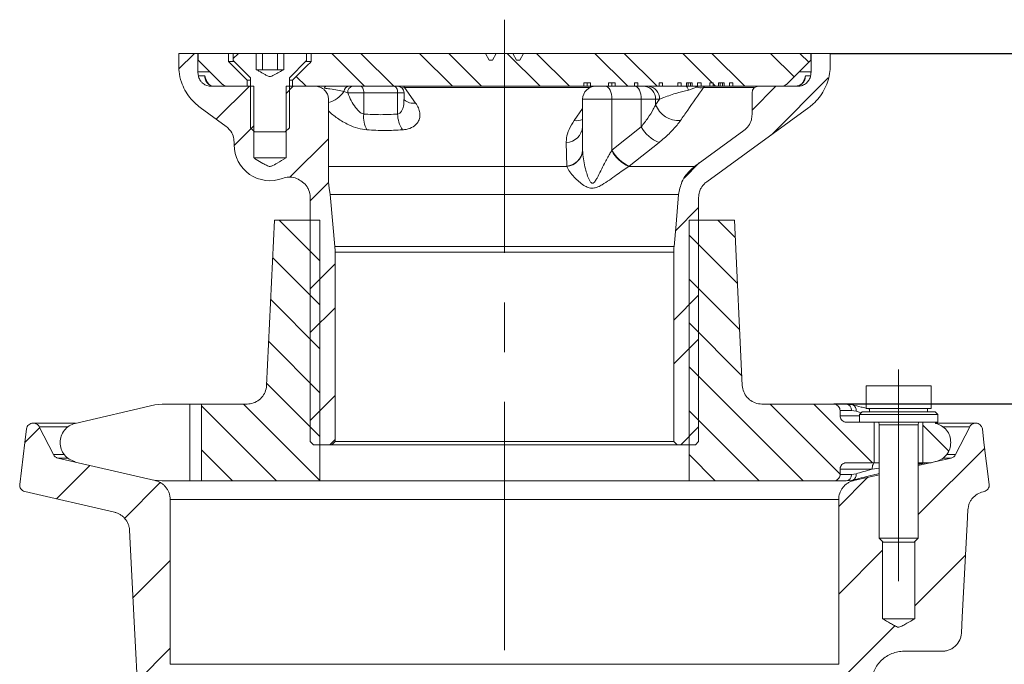
# Model space of a CAD drawing. Units: millimetres. Extents: x 182 to 1331, y 146 to 686.
# Drawn here: x 637 to 788, y 504 to 602 of the extents above; entities that cross this region are included whole.
import ezdxf

# ---------------------------------------------------------------- set-up
doc = ezdxf.new("R2010")
doc.units = ezdxf.units.MM
doc.header["$LTSCALE"] = 3
doc.header["$PDSIZE"] = -1
doc.linetypes.add('CENTERX2', pattern=[20.32, 12.7, -2.54, 2.54, -2.54])
doc.styles.add('SLDTEXTSTYLE1', font='TXT', dxfattribs={"width": 0.75})
doc.dimstyles.new('SLDDIMSTYLE0', dxfattribs={"dimtxt": 10.5, "dimasz": 9.906, "dimexe": 0, "dimexo": 0.0625, "dimgap": 2.625, "dimtad": 1, "dimrnd": 1e-09, "dimzin": 12, "dimdsep": 46, "dimtxsty": 'SLDTEXTSTYLE1', "dimsah": 1, "dimcen": 0.09, "dimadec": 0, "dimazin": 3, "dimtfac": 1, "dimtofl": 0, "dimtmove": 0, "dimatfit": 3, "dimfxl": 1, "dimfrac": 2, "dimtolj": 1, "dimtzin": 12, "dimarcsym": 0})
doc.dimstyles.new('SLDDIMSTYLE1', dxfattribs={"dimtxt": 10.5, "dimasz": 9.906, "dimexe": 0, "dimexo": 0.0625, "dimgap": 2.625, "dimtad": 1, "dimrnd": 1e-09, "dimzin": 12, "dimdsep": 46, "dimtxsty": 'SLDTEXTSTYLE1', "dimsah": 1, "dimcen": 0.09, "dimadec": 0, "dimazin": 3, "dimtfac": 1, "dimtmove": 0, "dimatfit": 0, "dimfxl": 1, "dimfrac": 2, "dimtolj": 1, "dimtzin": 12, "dimarcsym": 0})

# ---------------------------------------------------------------- blocks, each defined once
blk = doc.blocks.new('SW_HATCH_2')
at = {"color": 0, "linetype": 'Continuous', "lineweight": 0}
for p, q in [((23.63, 57.31), (25.98, 59.65)), ((31.96, 58.9), (32.71, 59.65)), ((52.13, 54.65), (47.13, 59.65)), ((56.62, 54.65), (51.62, 59.65)), ((65.6, 54.65), (60.6, 59.65)), ((70.09, 54.65), (65.09, 59.65)), ((79.07, 54.65), (74.07, 59.65)), ((83.56, 54.65), (78.56, 59.65)), ((92.54, 54.65), (87.54, 59.65)), ((97.03, 54.65), (92.03, 59.65)), ((105.51, 55.15), (101.01, 59.65)), ((110.5, 54.65), (105.5, 59.65)), ((118.04, 56.1), (114.48, 59.65)), ((120.29, 58.34), (118.97, 59.65)), ((43.15, 54.65), (41.64, 56.16)), ((114.56, 47.21), (123.27, 55.92)), ((29.37, 49.58), (34.45, 54.65)), ((40.08, 53.55), (41.18, 54.65)), ((106.01, 54.65), (105.62, 55.04)), ((111.6, 50.98), (115.27, 54.65)), ((32.11, 45.58), (35.12, 48.59)), ((40.68, 40.68), (46.58, 46.58)), ((101.19, 40.57), (103.49, 42.88)), ((43.79, 37.06), (46.59, 39.86)), ((99.85, 32.49), (103.4, 36.05)), ((45.27, 27.84), (39.02, 34.09)), ((109.02, 31.44), (106.37, 34.09)), ((109.36, 24.37), (101.93, 31.8)), ((45.27, 21.1), (38.03, 28.35)), ((43.79, 23.59), (47.6, 27.4)), ((109.7, 17.29), (101.93, 25.07)), ((45.27, 14.37), (37.72, 21.92)), ((99.6, 18.77), (103.4, 22.58)), ((43.79, 16.85), (47.6, 20.66)), ((110.04, 10.22), (101.93, 18.33)), ((45.27, 7.63), (37.41, 15.49)), ((99.6, 12.04), (103.4, 15.85)), ((119.43, -5.91), (101.93, 11.6)), ((45.27, 0.9), (37.11, 9.06)), ((43.79, 3.38), (47.6, 7.19)), ((38.61, -5.91), (27.1, 5.6)), ((45.27, -5.84), (33.54, 5.89)), ((112.7, -5.91), (101.93, 4.86)), ((125.11, -4.85), (114.37, 5.89)), ((130.1, -3.11), (121.1, 5.89)), ((0, 0), (2.26, 2.26)), ((100.68, -0.35), (103.4, 2.38)), ((141.8, -1.33), (137.83, 2.63)), ((46.8, -0.35), (47.6, 0.46)), ((31.87, -5.91), (27.1, -1.13)), ((137.1, -11.07), (147.31, -0.87)), ((105.96, -5.91), (101.93, -1.87)), ((4.82, -8.65), (9.94, -3.53)), ((124.9, -9.81), (129.35, -5.35)), ((15.28, -11.66), (20.78, -6.16)), ((124.9, -23.28), (131.62, -16.55)), ((16.59, -23.82), (22.3, -18.11)), ((136.58, -25.07), (144.37, -17.28)), ((118.6, -43.05), (133.51, -28.14)), ((17.26, -36.62), (22.3, -31.58)), ((24.31, -43.05), (30.31, -37.05)), ((33.84, -46.99), (43.78, -37.05)), ((102.1, -46.08), (111.13, -37.05)), ((34.61, -59.68), (45.1, -49.19)), ((102.1, -59.55), (113.17, -48.47)), ((35.28, -72.48), (45.1, -62.66)), ((102.1, -73.02), (112.43, -62.69)), ((45.69, -80.35), (42.3, -76.95)), ((105.91, -79.95), (102.7, -76.74)), ((103.07, -85.52), (111.68, -76.9)), ((35.96, -85.27), (41.1, -80.13))]:
    blk.add_line(p, q, dxfattribs=at)
blk = doc.blocks.new('_D_7')
at = {"color": 0, "linetype": 'Continuous', "lineweight": -2}
for p, q in [((761.16, 597.21), (866.27, 597.21)), ((866.27, 587.3), (866.27, 459.41)), ((745.81, 449.51), (866.27, 449.51))]:
    blk.add_line(p, q, dxfattribs=at)
at = {"color": 0}
for points in [[(867.92, 587.3), (864.62, 587.3), (866.27, 597.21)], [(864.62, 459.41), (867.92, 459.41), (866.27, 449.51)]]:
    blk.add_solid(points, dxfattribs=at)
at = {"layer": 'Defpoints', "color": 0}
for p in [(761.1, 597.21), (745.75, 449.51), (866.27, 449.51)]:
    blk.add_point(p, dxfattribs=at)
at = {"color": 0, "lineweight": 0, "insert": (853.15, 525.64), "char_height": 10.5, "attachment_point": 2, "rotation": 90, "style": 'SLDTEXTSTYLE1'}
blk.add_mtext('\\A1;147.7', dxfattribs=at)
blk = doc.blocks.new('_D_8')
at = {"color": 0, "linetype": 'Continuous', "lineweight": -2}
for p, q in [((761.16, 597.21), (817.07, 597.21)), ((817.07, 587.3), (817.07, 553.35)), ((761.67, 543.45), (817.07, 543.45))]:
    blk.add_line(p, q, dxfattribs=at)
at = {"color": 0}
for points in [[(818.72, 587.3), (815.42, 587.3), (817.07, 597.21)], [(815.42, 553.35), (818.72, 553.35), (817.07, 543.45)]]:
    blk.add_solid(points, dxfattribs=at)
at = {"layer": 'Defpoints', "color": 0}
for p in [(761.1, 597.21), (761.6, 543.45), (817.07, 543.45)]:
    blk.add_point(p, dxfattribs=at)
at = {"color": 0, "lineweight": 0, "insert": (803.94, 566.27), "char_height": 10.5, "attachment_point": 2, "rotation": 90, "style": 'SLDTEXTSTYLE1'}
blk.add_mtext('\\A1;53.76', dxfattribs=at)

msp = doc.modelspace()

# ---------------------------------------------------------------- linework, layer by layer
at = {"color": 7, "linetype": 'CENTERX2', "lineweight": 0}
for p, q in [((711.099, 444.73), (711.099, 602.419)), ((771.599, 548.745), (771.599, 516.245))]:
    msp.add_line(p, q, dxfattribs=at)
at = {"color": 7, "linetype": 'Continuous', "lineweight": 15}
for p, q in [((661.1, 597.207), (664.05, 597.207)), ((661.1, 595.404), (661.1, 597.207)), ((664.05, 597.207), (664.05, 594.421)), ((664.05, 597.207), (664.1, 597.207)), ((664.1, 596.207), (664.1, 597.207)), ((668.758, 597.207), (664.1, 597.207)), ((668.758, 597.207), (668.758, 596.007)), ((669.459, 597.207), (668.758, 597.207)), ((669.459, 596.157), (669.459, 597.207)), ((669.459, 597.207), (672.983, 597.207)), ((672.983, 594.707), (672.983, 597.207)), ((672.983, 597.207), (673.944, 597.207)), ((673.944, 594.707), (673.944, 597.207)), ((673.944, 597.207), (676.254, 597.207)), ((676.254, 594.707), (676.254, 597.207)), ((676.254, 597.207), (677.214, 597.207)), ((677.214, 597.207), (677.214, 594.707)), ((677.214, 597.207), (680.739, 597.207)), ((680.739, 597.207), (680.739, 596.157)), ((681.44, 597.207), (680.739, 597.207)), ((681.44, 596.007), (681.44, 597.207)), ((708.181, 597.207), (681.44, 597.207)), ((708.763, 596.207), (708.181, 597.207)), ((709.817, 597.207), (708.181, 597.207)), ((709.832, 597.207), (709.241, 596.207)), ((712.365, 597.207), (709.832, 597.207)), ((712.956, 596.207), (712.365, 597.207)), ((714.017, 597.207), (712.391, 597.207)), ((714.017, 597.207), (713.434, 596.207)), ((758.098, 597.207), (714.017, 597.207)), ((758.098, 597.207), (758.098, 596.207)), ((758.098, 597.207), (758.148, 597.207)), ((758.148, 594.421), (758.148, 597.207)), ((758.148, 597.207), (761.098, 597.207)), ((761.098, 597.207), (761.098, 595.404)), ((664.1, 596.207), (667.807, 592.5)), ((669.539, 596.007), (668.758, 596.007)), ((668.758, 596.007), (671.615, 593.157)), ((672.118, 593.507), (669.459, 596.157)), ((680.739, 596.157), (678.08, 593.507)), ((681.44, 596.007), (680.658, 596.007)), ((709.241, 596.207), (708.763, 596.207)), ((713.434, 596.207), (712.956, 596.207)), ((754.391, 592.5), (758.098, 596.207)), ((672.983, 594.707), (673.127, 594.707)), ((673.367, 594.707), (673.127, 594.707)), ((675.099, 594.707), (673.367, 594.707)), ((676.831, 594.707), (675.099, 594.707)), ((677.071, 594.707), (676.831, 594.707)), ((677.071, 594.707), (677.214, 594.707)), ((664.119, 593.78), (665.109, 593.78)), ((672.118, 593.157), (671.615, 593.157)), ((671.615, 593.157), (671.615, 592.207)), ((672.118, 585.821), (672.118, 593.507)), ((678.08, 593.507), (678.08, 585.821)), ((678.583, 593.157), (678.08, 593.157)), ((678.583, 592.207), (678.583, 593.157)), ((724.315, 592.707), (723.258, 592.707)), ((723.258, 592.207), (723.258, 592.707)), ((723.788, 592.707), (723.788, 592.207)), ((724.315, 592.707), (724.315, 592.207)), ((728.1, 592.707), (727.043, 592.707)), ((727.043, 592.207), (727.043, 592.707)), ((727.573, 592.707), (727.573, 592.207)), ((728.1, 592.707), (728.1, 592.207)), ((731.065, 592.707), (731.591, 592.707)), ((731.065, 592.207), (731.065, 592.707)), ((731.065, 592.707), (731.065, 592.207)), ((731.591, 592.707), (731.591, 592.207)), ((734.85, 592.707), (735.376, 592.707)), ((734.85, 592.207), (734.85, 592.707)), ((734.85, 592.707), (734.85, 592.207)), ((735.376, 592.707), (735.376, 592.207)), ((737.699, 592.707), (738.225, 592.707)), ((737.699, 592.207), (737.699, 592.707)), ((737.7, 592.707), (737.7, 592.207)), ((738.225, 592.707), (738.225, 592.207)), ((739.05, 592.707), (739.908, 592.707)), ((739.05, 592.207), (739.05, 592.707)), ((739.309, 592.707), (739.309, 592.207)), ((739.647, 592.707), (739.647, 592.207)), ((739.908, 592.707), (739.908, 592.207)), ((740.739, 592.707), (741.265, 592.707)), ((740.739, 592.207), (740.739, 592.707)), ((740.74, 592.707), (740.74, 592.207)), ((741.265, 592.707), (741.265, 592.207)), ((742.598, 592.707), (743.124, 592.707)), ((742.598, 592.207), (742.598, 592.707)), ((742.598, 592.707), (742.598, 592.207)), ((743.124, 592.707), (743.124, 592.207)), ((743.949, 592.707), (744.806, 592.707)), ((743.949, 592.207), (743.949, 592.707)), ((744.208, 592.707), (744.208, 592.207)), ((744.546, 592.707), (744.546, 592.207)), ((744.806, 592.707), (744.806, 592.207)), ((745.638, 592.707), (746.164, 592.707)), ((745.638, 592.207), (745.638, 592.707)), ((745.638, 592.707), (745.638, 592.207)), ((746.164, 592.707), (746.164, 592.207)), ((757.299, 593.78), (758.079, 593.78)), ((672.622, 592.207), (666.073, 592.207)), ((668.514, 592.207), (671.615, 592.207)), ((672.622, 592.207), (672.622, 581.207)), ((677.576, 581.207), (677.576, 592.207)), ((682.041, 592.207), (677.576, 592.207)), ((678.583, 592.207), (723.258, 592.207)), ((687.048, 591.207), (686.453, 591.419)), ((689.501, 591.207), (687.048, 591.207)), ((689.501, 591.207), (689.501, 587.939)), ((694.697, 591.207), (689.501, 591.207)), ((694.697, 587.939), (694.697, 591.207)), ((695.697, 590.206), (695.697, 591.207)), ((695.779, 591.994), (697.462, 589.627)), ((723.788, 592.207), (723.258, 592.207)), ((724.315, 592.207), (723.788, 592.207)), ((724.315, 592.207), (727.043, 592.207)), ((727.573, 592.207), (727.043, 592.207)), ((728.1, 592.207), (727.573, 592.207)), ((728.1, 592.207), (731.065, 592.207)), ((731.065, 592.207), (731.065, 592.207)), ((731.591, 592.207), (731.065, 592.207)), ((731.591, 592.207), (734.85, 592.207)), ((734.85, 592.207), (734.85, 592.207)), ((735.376, 592.207), (734.85, 592.207)), ((735.376, 592.207), (737.699, 592.207)), ((737.7, 592.207), (737.699, 592.207)), ((738.225, 592.207), (737.7, 592.207)), ((738.225, 592.207), (739.05, 592.207)), ((739.309, 592.207), (739.05, 592.207)), ((739.647, 592.207), (739.309, 592.207)), ((740.576, 592.07), (739.334, 591.601)), ((739.908, 592.207), (739.647, 592.207)), ((739.908, 592.207), (740.739, 592.207)), ((740.74, 592.207), (740.739, 592.207)), ((741.265, 592.207), (740.74, 592.207)), ((741.265, 592.207), (742.598, 592.207)), ((742.598, 592.207), (742.598, 592.207)), ((743.124, 592.207), (742.598, 592.207)), ((743.124, 592.207), (743.949, 592.207)), ((744.208, 592.207), (743.949, 592.207)), ((744.546, 592.207), (744.208, 592.207)), ((744.806, 592.207), (744.546, 592.207)), ((744.806, 592.207), (745.638, 592.207)), ((745.638, 592.207), (745.638, 592.207)), ((746.164, 592.207), (745.638, 592.207)), ((746.164, 592.207), (753.683, 592.207)), ((749.099, 591.207), (749.099, 587.847)), ((756.125, 592.207), (750.099, 592.207)), ((756.286, 592.311), (755.742, 592.207)), ((684.08, 577.498), (684.08, 590.207)), ((723.099, 582.393), (723.099, 590.207)), ((727.599, 590.207), (723.099, 590.207)), ((727.599, 582.393), (727.599, 590.207)), ((732.099, 590.207), (727.599, 590.207)), ((732.099, 585.993), (732.099, 590.207)), ((734.295, 590.207), (732.099, 590.207)), ((734.295, 589.377), (734.295, 590.207)), ((734.295, 589.377), (734.883, 590.207)), ((734.883, 590.207), (734.295, 590.207)), ((668.369, 586.046), (664.398, 588.931)), ((757.8, 588.931), (742.141, 577.555)), ((672.118, 585.821), (672.736, 585.207)), ((677.462, 585.207), (672.736, 585.207)), ((677.462, 585.207), (678.08, 585.821)), ((727.599, 582.393), (732.099, 585.993)), ((740.28, 579.911), (747.862, 585.42)), ((669.609, 583.207), (669.609, 583.614)), ((720.676, 579.966), (720.588, 583.566)), ((734.822, 583.566), (730.253, 579.966)), ((723.099, 582.393), (723.099, 582.338)), ((727.564, 582.338), (727.599, 582.393)), ((677.576, 581.207), (672.622, 581.207)), ((720.678, 579.911), (720.676, 579.966)), ((730.253, 579.966), (730.182, 579.911)), ((730.182, 579.911), (740.28, 579.911)), ((680.057, 577.555), (679.869, 577.692)), ((684.08, 577.498), (684.192, 576.592)), ((684.369, 575.58), (684.192, 576.592)), ((681.294, 537.707), (681.294, 575.128)), ((737.829, 575.58), (684.369, 575.58)), ((740.904, 575.128), (740.904, 537.707)), ((674.592, 546.302), (675.801, 571.645)), ((675.801, 571.645), (682.773, 571.645)), ((682.773, 571.645), (682.773, 531.645)), ((739.425, 531.645), (739.425, 571.645)), ((739.425, 571.645), (746.397, 571.645)), ((746.397, 571.645), (747.606, 546.302)), ((685.063, 567.642), (737.135, 567.642)), ((685.101, 566.771), (685.101, 537.707)), ((737.097, 566.771), (685.101, 566.771)), ((737.097, 537.707), (737.097, 566.771)), ((766.599, 542.745), (766.599, 546.245)), ((771.599, 546.245), (766.599, 546.245)), ((771.599, 542.745), (771.599, 546.245)), ((776.599, 546.245), (771.599, 546.245)), ((776.599, 542.745), (776.599, 546.245)), ((657.419, 543.317), (645.215, 540.482)), ((658.537, 543.445), (657.419, 543.317)), ((662.825, 543.445), (658.537, 543.445)), ((662.825, 531.645), (662.825, 543.445)), ((662.825, 543.445), (664.599, 543.445)), ((664.599, 543.445), (664.599, 531.645)), ((664.599, 543.445), (671.595, 543.445)), ((750.603, 543.445), (761.605, 543.445)), ((761.605, 543.445), (763.537, 543.445)), ((763.537, 543.445), (764.551, 543.317)), ((771.599, 542.745), (766.599, 542.745)), ((766.803, 542.745), (767.149, 542.659)), ((767.149, 542.745), (767.149, 542.245)), ((776.599, 542.745), (771.599, 542.745)), ((776.049, 542.245), (776.049, 542.745)), ((762.605, 542.445), (762.605, 541.645)), ((764.343, 542.445), (762.605, 542.445)), ((765.055, 542.343), (764.343, 542.445)), ((765.999, 542.245), (765.599, 541.845)), ((765.599, 541.845), (765.599, 540.645)), ((777.599, 541.845), (765.599, 541.845)), ((765.999, 542.245), (777.199, 542.245)), ((777.599, 541.845), (777.199, 542.245)), ((777.599, 540.645), (777.599, 541.845)), ((638.747, 540.507), (638.787, 540.507)), ((638.787, 540.507), (645.269, 540.507)), ((639.678, 539.961), (641.858, 535.683)), ((765.599, 540.645), (763.606, 540.645)), ((765.599, 540.645), (771.599, 540.645)), ((767.864, 540.645), (767.864, 534.445)), ((768.569, 540.645), (768.599, 540.245)), ((768.599, 540.245), (768.599, 522.859)), ((768.599, 540.245), (774.599, 540.245)), ((771.599, 540.645), (777.599, 540.645)), ((774.599, 540.245), (774.629, 540.645)), ((774.599, 522.859), (774.599, 540.245)), ((775.334, 534.445), (775.334, 540.645)), ((777.218, 540.507), (783.411, 540.507)), ((780.34, 535.683), (782.52, 539.961)), ((783.411, 540.507), (783.451, 540.507)), ((642.905, 537.559), (642.905, 537.531)), ((681.294, 537.707), (681.794, 537.207)), ((684.601, 537.207), (681.794, 537.207)), ((684.601, 537.207), (685.101, 537.707)), ((737.597, 537.207), (684.601, 537.207)), ((685.101, 537.707), (737.097, 537.707)), ((737.097, 537.707), (737.597, 537.207)), ((740.404, 537.207), (737.597, 537.207)), ((779.598, 537.559), (779.598, 537.531)), ((642.524, 535.163), (657.475, 531.711)), ((774.599, 533.991), (779.674, 535.163)), ((763.606, 534.445), (767.864, 534.445)), ((767.864, 534.445), (768.599, 534.445)), ((774.599, 534.445), (775.334, 534.445)), ((775.805, 534.419), (774.599, 534.157)), ((775.334, 534.445), (776.566, 534.445)), ((777.273, 534.608), (776.566, 534.445)), ((762.605, 532.645), (762.605, 533.445)), ((767.535, 533.445), (762.605, 533.445)), ((762.605, 532.645), (764.343, 532.645)), ((764.343, 532.645), (765.055, 532.748)), ((764.723, 531.711), (768.599, 532.606)), ((657.419, 531.773), (658.537, 531.645)), ((658.537, 531.645), (662.825, 531.645)), ((664.599, 531.645), (662.825, 531.645)), ((682.773, 531.645), (664.599, 531.645)), ((739.425, 531.645), (682.773, 531.645)), ((761.605, 531.645), (739.425, 531.645)), ((763.537, 531.645), (761.605, 531.645)), ((764.551, 531.773), (763.537, 531.645)), ((651.229, 526.846), (637.477, 530.021)), ((784.721, 530.021), (784.553, 529.982)), ((659.8, 528.788), (659.8, 503.507)), ((762.398, 528.788), (659.8, 528.788)), ((762.398, 503.507), (762.398, 528.788)), ((768.599, 522.859), (769.212, 522.245)), ((768.599, 522.859), (774.599, 522.859)), ((769.122, 522.336), (769.122, 510.507)), ((773.985, 522.245), (769.212, 522.245)), ((773.985, 522.245), (774.599, 522.859)), ((774.076, 510.507), (774.076, 522.336)), ((774.076, 510.507), (769.122, 510.507)), ((778.239, 505.507), (772.42, 505.507)), ((659.8, 503.507), (762.398, 503.507))]:
    msp.add_line(p, q, dxfattribs=at)
at = {"color": 8, "linetype": 'Continuous', "lineweight": 15}
for p, q in [((664.05, 594.421), (665.837, 594.421)), ((756.324, 594.421), (758.148, 594.421)), ((695.697, 591.207), (694.697, 591.207)), ((724.2, 591.994), (695.779, 591.994)), ((740.749, 592.172), (740.576, 592.07)), ((749.481, 591.994), (741.629, 591.994)), ((721.79, 586.95), (723.099, 588.767)), ((684.08, 579.911), (720.678, 579.911)), ((762.605, 541.645), (765.599, 541.645)), ((765.865, 542.111), (765.055, 542.343)), ((644.072, 539.961), (639.678, 539.961)), ((782.52, 539.961), (778.423, 539.961)), ((641.858, 535.683), (643.513, 535.683)), ((644.022, 535.163), (642.524, 535.163)), ((779.674, 535.163), (778.444, 535.163)), ((779.017, 535.683), (780.34, 535.683)), ((768.599, 533.584), (767.535, 533.445)), ((657.475, 531.711), (657.688, 531.711))]:
    msp.add_line(p, q, dxfattribs=at)
at = {"color": 7, "linetype": 'Continuous', "lineweight": 15, "flags": 128}
for points in [[(666.014, 592.326), (665.991, 592.336), (665.936, 592.355)], [(683.479, 591.896), (683.501, 591.966), (683.525, 592.028), (683.55, 592.082), (683.577, 592.126), (683.606, 592.162), (683.635, 592.187), (683.665, 592.202), (683.695, 592.207)], [(689.501, 591.207), (689.491, 591.402), (689.463, 591.59), (689.417, 591.763), (689.354, 591.915), (689.279, 592.039), (689.192, 592.131), (689.098, 592.188), (689.001, 592.207)], [(694.697, 591.207), (694.687, 591.402), (694.659, 591.59), (694.613, 591.763), (694.551, 591.915), (694.475, 592.039), (694.388, 592.131), (694.295, 592.188), (694.197, 592.207)], [(727.599, 590.207), (727.58, 590.598), (727.523, 590.973), (727.43, 591.319), (727.306, 591.622), (727.155, 591.87), (726.982, 592.055), (726.794, 592.169), (726.599, 592.207)], [(732.099, 590.207), (732.08, 590.598), (732.023, 590.973), (731.93, 591.319), (731.806, 591.622), (731.655, 591.87), (731.482, 592.055), (731.294, 592.169), (731.099, 592.207)], [(739.334, 591.601), (739.293, 591.737), (739.248, 591.858), (739.2, 591.963), (739.149, 592.05), (739.096, 592.118), (739.042, 592.168), (738.986, 592.197), (738.93, 592.207)], [(684.369, 575.58), (684.764, 571.061), (685.063, 567.642)], [(737.135, 567.642), (737.434, 571.061), (737.829, 575.58)], [(636.709, 531.117), (637.5, 537.559), (637.755, 539.629)], [(784.443, 539.629), (784.697, 537.559), (785.488, 531.117)], [(740.404, 537.207), (740.888, 537.691), (740.904, 537.707)], [(767.535, 533.445), (767.544, 533.64), (767.57, 533.828), (767.611, 534.001), (767.667, 534.152), (767.736, 534.277), (767.814, 534.369), (767.899, 534.426), (767.987, 534.445)], [(782.23, 527.215), (782.114, 525), (781.365, 510.721), (781.24, 508.35)], [(654.951, 497.35), (654.287, 510.026), (653.55, 524.08)]]:
    msp.add_lwpolyline(points, dxfattribs=at)
at = {"color": 8, "linetype": 'Continuous', "lineweight": 15, "flags": 128}
for points in [[(695.691, 592.207), (695.707, 592.164), (695.779, 591.994)], [(741.803, 592.207), (741.771, 592.164), (741.629, 591.994)]]:
    msp.add_lwpolyline(points, dxfattribs=at)
at = {"color": 8, "linetype": 'Continuous', "lineweight": 15}
for centre, radius, start, end in [((668.067, 594.41), 3.024, 192.01512, 220.04367), ((754.346, 594.412), 3.019, 320.4122, 347.91805), ((683.046, 593.655), 4.076, 284.70191, 326.72703), ((695.5, 594.769), 2.789, 266.4146, 275.7397), ((739.376, 590.913), 1.667, 43.9483, 50.92322), ((697.127, 591.673), 2.074, 227.54597, 279.30257), ((722.164, 589.296), 2.375, 260.9442, 293.19176)]:
    msp.add_arc(centre, radius, start, end, dxfattribs=at)
at = {"color": 7, "linetype": 'Continuous', "lineweight": 15}
for centre, radius, start, end in [((687.306, 591.358), 0.854, 96.13375, 175.89884), ((687.937, 591.326), 0.897, 100.45129, 187.57028), ((694.697, 591.207), 1, 0, 90), ((725.099, 590.207), 2, 90, 180), ((732.419, 590.332), 1.881, 356.18898, 85.59771), ((733.007, 590.332), 1.881, 356.1889, 85.59773), ((741.314, 594.949), 2.972, 255.62028, 276.08012), ((750.099, 591.207), 1, 90, 180), ((737.848, 590.749), 3.808, 201.10929, 274.0826), ((693.753, 587.536), 4.271, 174.59021, 208.28909), ((699.308, 588.037), 4.612, 181.22422, 213.20448), ((720.443, 586.228), 2.666, 273.11125, 354.94248), ((736.81, 588.537), 5.354, 208.37235, 248.19837), ((675.099, 583.207), 5.49, 180, 290.70493), ((720.454, 582.611), 2.654, 274.80152, 355.29888), ((720.429, 582.581), 2.681, 275.3317, 354.81368), ((732.408, 584.938), 5.498, 208.22149, 246.11569), ((732.376, 584.953), 5.42, 208.18238, 246.94072), ((763.428, 542.533), 0.919, 354.53639, 83.21743), ((764.263, 542.551), 0.819, 345.28214, 69.41672), ((763.428, 532.558), 0.919, 276.78165, 5.46411), ((764.263, 532.54), 0.819, 290.58342, 14.71773)]:
    msp.add_arc(centre, radius, start, end, dxfattribs=at)
for points, knots in [([(678.583, 593.157), (678.902, 593.475), (679.855, 594.425), (680.807, 595.375), (681.44, 596.007)], [0, 0, 0, 0, 0.335028, 1, 1, 1, 1]), ([(661.1, 595.404), (661.111, 595.095), (661.141, 594.226), (661.443, 592.928), (662.029, 591.589), (662.918, 590.194), (663.83, 589.416), (664.398, 588.931)], [0, 0, 0, 0, 0.1229724, 0.3463575, 0.5254532, 0.7045466, 1, 1, 1, 1]), ([(664.05, 594.421), (664.053, 594.311), (664.059, 594.096), (664.099, 593.884), (664.119, 593.78)], [0, 0, 0, 0, 0.5084819, 1, 1, 1, 1]), ([(673.127, 594.707), (673.226, 594.649), (673.601, 594.428), (674.123, 594.121), (674.637, 593.842), (674.949, 593.71), (675.253, 593.701), (675.974, 594.04), (676.578, 594.407), (677.071, 594.707)], [0, 0, 0, 0, 0.077289, 0.2938611, 0.40858, 0.4726445, 0.5202699, 0.6083382, 1, 1, 1, 1]), ([(757.8, 588.931), (758.031, 589.111), (758.617, 589.567), (759.425, 590.452), (760.171, 591.582), (760.707, 592.825), (761.039, 594.111), (761.079, 594.982), (761.098, 595.404)], [0, 0, 0, 0, 0.1165067, 0.2954684, 0.4744323, 0.6533888, 0.8323468, 1, 1, 1, 1]), ([(758.079, 593.78), (758.109, 593.959), (758.146, 594.171), (758.147, 594.386), (758.148, 594.421)], [0, 0, 0, 0, 0.8395603, 1, 1, 1, 1]), ([(664.119, 593.78), (664.129, 593.739), (664.191, 593.481), (664.374, 593.106), (664.763, 592.662), (665.266, 592.336), (665.757, 592.214), (666.027, 592.208), (666.073, 592.207)], [0, 0, 0, 0, 0.04689201, 0.29552048, 0.45112049, 0.69976272, 0.94840128, 1, 1, 1, 1]), ([(665.936, 592.355), (665.76, 592.474), (665.405, 592.713), (665.16, 593.248), (665.11, 593.623), (665.109, 593.774), (665.109, 593.78)], [0, 0, 0, 0, 0.3771363, 0.7574257, 0.9895861, 1, 1, 1, 1]), ([(666.015, 592.326), (666.012, 592.327), (665.874, 592.381), (665.646, 592.536), (665.492, 592.771), (665.422, 592.878)], [0, 0, 0, 0, 0.0118796, 0.5527054, 1, 1, 1, 1]), ([(667.807, 592.5), (667.845, 592.466), (667.965, 592.357), (668.205, 592.235), (668.416, 592.216), (668.514, 592.207)], [0, 0, 0, 0, 0.1927944, 0.621862, 1, 1, 1, 1]), ([(753.683, 592.207), (753.697, 592.208), (753.822, 592.209), (754.059, 592.261), (754.276, 592.391), (754.374, 592.484), (754.391, 592.5)], [0, 0, 0, 0, 0.0515985, 0.4808843, 0.9101737, 1, 1, 1, 1]), ([(756.125, 592.207), (756.318, 592.224), (756.735, 592.259), (757.321, 592.56), (757.799, 593.045), (758.011, 593.493), (758.07, 593.746), (758.079, 593.78)], [0, 0, 0, 0, 0.2138956, 0.4626505, 0.7114049, 0.9601523, 1, 1, 1, 1]), ([(757.299, 593.78), (757.298, 593.775), (757.291, 593.639), (757.229, 593.273), (756.949, 592.692), (756.518, 592.445), (756.286, 592.311)], [0, 0, 0, 0, 0.00810173, 0.20666036, 0.57174697, 1, 1, 1, 1]), ([(757.08, 593.068), (757.068, 593.036), (756.998, 592.844), (756.745, 592.586), (756.475, 592.379), (756.309, 592.325), (756.3, 592.322)], [0, 0, 0, 0, 0.0878362, 0.5255565, 0.9742785, 1, 1, 1, 1]), ([(666.53, 592.207), (666.438, 592.212), (666.253, 592.22), (666.042, 592.31), (665.936, 592.355)], [0, 0, 0, 0, 0.4958321, 1, 1, 1, 1]), ([(684.08, 590.207), (684.075, 590.313), (684.059, 590.641), (683.872, 591.173), (683.557, 591.576), (683.181, 591.889), (682.74, 592.128), (682.291, 592.206), (682.053, 592.207), (682.041, 592.207)], [0, 0, 0, 0, 0.0999434, 0.31083257, 0.5218656, 0.57599879, 0.77453543, 0.98848572, 1, 1, 1, 1]), ([(686.453, 591.419), (686.14, 591.482), (685.505, 591.609), (684.501, 591.772), (683.764, 591.862), (683.479, 591.896)], [0, 0, 0, 0, 0.3749207, 0.7584827, 1, 1, 1, 1]), ([(687.048, 591.207), (687.091, 591.099), (687.286, 590.6), (687.7, 589.75), (688.304, 588.825), (688.86, 588.253), (689.247, 588.005), (689.431, 587.957), (689.501, 587.939)], [0, 0, 0, 0, 0.085818, 0.3960952, 0.6773764, 0.8525906, 0.944028, 1, 1, 1, 1]), ([(739.334, 591.601), (739.043, 591.537), (738.455, 591.409), (737.524, 591.155), (736.538, 590.848), (735.617, 590.516), (735.106, 590.301), (734.883, 590.207)], [0, 0, 0, 0, 0.1510954, 0.3056143, 0.5536974, 0.8050892, 1, 1, 1, 1]), ([(741.629, 591.994), (740.825, 590.837), (739.654, 589.152), (738.485, 587.476), (738.119, 586.95)], [0, 0, 0, 0, 0.6865809, 1, 1, 1, 1]), ([(697.462, 589.627), (697.618, 589.379), (697.93, 588.882), (698.137, 588.129), (698.13, 587.399), (697.85, 586.634), (697.186, 585.968), (696.269, 585.6), (695.648, 585.533), (695.449, 585.512)], [0, 0, 0, 0, 0.1396919, 0.279378, 0.4210142, 0.5625029, 0.7582213, 0.9227484, 1, 1, 1, 1]), ([(695.701, 590.105), (695.7, 590.102), (695.699, 590.096), (695.701, 590.166), (695.702, 590.195)], [0, 0, 0, 0, 0.5788139, 1, 1, 1, 1]), ([(732.099, 585.993), (732.443, 586.432), (733.138, 587.32), (733.839, 588.46), (734.178, 589.143), (734.295, 589.377)], [0, 0, 0, 0, 0.3914328, 0.7908109, 1, 1, 1, 1]), ([(689.501, 587.939), (690.365, 587.892), (692.097, 587.799), (693.829, 587.892), (694.697, 587.939)], [0, 0, 0, 0, 0.499037, 1, 1, 1, 1]), ([(720.588, 583.566), (720.595, 583.799), (720.617, 584.465), (720.939, 585.611), (721.503, 586.499), (721.79, 586.95)], [0, 0, 0, 0, 0.2098894, 0.5987999, 1, 1, 1, 1]), ([(738.119, 586.95), (737.946, 586.716), (737.454, 586.047), (736.403, 584.9), (735.354, 584.015), (734.822, 583.566)], [0, 0, 0, 0, 0.2096486, 0.5986498, 1, 1, 1, 1]), ([(747.862, 585.42), (748.115, 585.645), (748.619, 586.095), (749.028, 586.977), (749.077, 587.58), (749.099, 587.847)], [0, 0, 0, 0, 0.3577664, 0.7155352, 1, 1, 1, 1]), ([(669.609, 583.614), (669.575, 583.951), (669.508, 584.625), (669.033, 585.476), (668.573, 585.871), (668.369, 586.046)], [0, 0, 0, 0, 0.3576269, 0.7152398, 1, 1, 1, 1]), ([(695.449, 585.512), (694.539, 585.465), (692.717, 585.372), (690.901, 585.465), (689.992, 585.512)], [0, 0, 0, 0, 0.4991222, 1, 1, 1, 1]), ([(723.099, 582.338), (723.103, 582.215), (723.118, 581.715), (723.244, 580.778), (723.498, 579.659), (723.773, 578.638), (724.052, 577.919), (724.307, 577.477), (724.478, 577.35), (724.573, 577.32), (724.669, 577.328), (724.834, 577.41), (725.061, 577.682), (725.636, 578.67), (726.307, 580.14), (727.074, 581.551), (727.463, 582.177), (727.564, 582.338)], [0, 0, 0, 0, 0.0380016, 0.1539947, 0.2702205, 0.3539266, 0.4373673, 0.4779724, 0.4890684, 0.4974291, 0.5067926, 0.5161263, 0.5477884, 0.5962835, 0.8082135, 0.9504835, 1, 1, 1, 1]), ([(672.622, 581.207), (672.748, 581.132), (673.217, 580.853), (673.867, 580.468), (674.498, 580.114), (674.857, 579.94), (675.121, 579.891), (675.594, 580.017), (676.384, 580.519), (677.124, 580.946), (677.576, 581.207)], [0, 0, 0, 0, 0.0784422, 0.2914099, 0.4032277, 0.4643714, 0.5037445, 0.5432261, 0.7209515, 1, 1, 1, 1]), ([(730.182, 579.911), (729.87, 579.699), (729.244, 579.275), (728.237, 578.559), (727.195, 577.804), (726.255, 577.18), (725.493, 576.773), (724.953, 576.593), (724.487, 576.553), (724.001, 576.63), (723.381, 576.905), (722.68, 577.401), (721.934, 578.093), (721.246, 578.855), (720.827, 579.493), (720.708, 579.829), (720.678, 579.911)], [0, 0, 0, 0, 0.08376947, 0.16793805, 0.26811713, 0.36826508, 0.42387615, 0.47028264, 0.50534706, 0.5400335, 0.59466338, 0.67792872, 0.76138496, 0.86433697, 0.9667834, 1, 1, 1, 1]), ([(740.28, 579.911), (739.814, 579.504), (739.03, 578.818), (738.155, 577.321), (737.953, 576.242), (737.829, 575.58)], [0, 0, 0, 0, 0.360891, 0.6075855, 1, 1, 1, 1]), ([(679.869, 577.692), (679.576, 577.862), (678.991, 578.204), (677.975, 578.328), (677.344, 578.155), (677.04, 578.072)], [0, 0, 0, 0, 0.3410628, 0.6821271, 1, 1, 1, 1]), ([(681.294, 575.128), (681.294, 575.158), (681.29, 575.525), (681.171, 576.104), (680.767, 576.892), (680.37, 577.323), (680.079, 577.539), (680.057, 577.555)], [0, 0, 0, 0, 0.0326023, 0.3901967, 0.6139838, 0.9716178, 1, 1, 1, 1]), ([(742.141, 577.555), (742.062, 577.494), (741.718, 577.227), (741.312, 576.707), (740.972, 575.93), (740.929, 575.423), (740.904, 575.128)], [0, 0, 0, 0, 0.105858, 0.463319, 0.687049, 1, 1, 1, 1]), ([(685.101, 566.771), (685.1, 566.904), (685.097, 567.194), (685.075, 567.485), (685.063, 567.642)], [0, 0, 0, 0, 0.4563773, 1, 1, 1, 1]), ([(737.135, 567.642), (737.123, 567.485), (737.101, 567.194), (737.098, 566.904), (737.097, 566.771)], [0, 0, 0, 0, 0.5436227, 1, 1, 1, 1]), ([(671.595, 543.445), (671.759, 543.453), (672.258, 543.478), (673.065, 543.766), (673.864, 544.4), (674.438, 545.276), (674.54, 545.957), (674.592, 546.302)], [0, 0, 0, 0, 0.1077788, 0.3292147, 0.5506486, 0.7720764, 1, 1, 1, 1]), ([(747.606, 546.302), (747.655, 545.967), (747.754, 545.296), (748.313, 544.423), (749.106, 543.781), (749.92, 543.481), (750.429, 543.454), (750.603, 543.445)], [0, 0, 0, 0, 0.2213536, 0.4427506, 0.6641526, 0.8855633, 1, 1, 1, 1]), ([(762.605, 542.445), (762.594, 542.557), (762.572, 542.782), (762.4, 543.082), (762.146, 543.308), (761.865, 543.428), (761.679, 543.44), (761.605, 543.445)], [0, 0, 0, 0, 0.21439292, 0.42890768, 0.64349799, 0.85822319, 1, 1, 1, 1]), ([(764.551, 543.317), (764.96, 543.211), (765.584, 543.049), (766.339, 542.861), (766.599, 542.796)], [0, 0, 0, 0, 0.6549393, 1, 1, 1, 1]), ([(762.605, 541.645), (762.616, 541.533), (762.638, 541.308), (762.811, 541.009), (763.064, 540.782), (763.346, 540.662), (763.532, 540.65), (763.606, 540.645)], [0, 0, 0, 0, 0.2143683, 0.4288581, 0.6434122, 0.8581086, 1, 1, 1, 1]), ([(638.747, 540.507), (638.627, 540.507), (638.506, 540.485), (638.281, 540.4), (638.175, 540.336), (637.995, 540.177), (637.919, 540.081), (637.805, 539.865), (637.769, 539.75), (637.755, 539.629)], [0, 0, 0, 0, 0.25, 0.25, 0.5, 0.5, 0.75, 0.75, 1, 1, 1, 1]), ([(639.678, 539.961), (639.594, 540.126), (639.466, 540.264), (639.154, 540.455), (638.97, 540.507), (638.787, 540.507)], [0, 0, 0, 0, 0.5, 0.5, 1, 1, 1, 1]), ([(645.215, 540.482), (644.896, 540.374), (644.257, 540.157), (643.508, 539.451), (643.001, 538.56), (642.937, 537.891), (642.905, 537.559)], [0, 0, 0, 0, 0.2510673, 0.5021347, 0.7531724, 1, 1, 1, 1]), ([(779.598, 537.559), (779.565, 537.896), (779.499, 538.572), (778.981, 539.465), (778.227, 540.162), (777.589, 540.376), (777.273, 540.482)], [0, 0, 0, 0, 0.2509746, 0.5019978, 0.7530225, 1, 1, 1, 1]), ([(783.411, 540.507), (783.229, 540.507), (783.045, 540.456), (782.733, 540.265), (782.603, 540.124), (782.52, 539.961)], [0, 0, 0, 0, 0.5, 0.5, 1, 1, 1, 1]), ([(784.443, 539.629), (784.429, 539.749), (784.392, 539.866), (784.279, 540.08), (784.204, 540.176), (783.932, 540.417), (783.694, 540.507), (783.451, 540.507)], [0, 0, 0, 0, 0.25, 0.25, 0.5, 0.5, 1, 1, 1, 1]), ([(642.905, 537.531), (642.938, 537.194), (643.003, 536.518), (643.518, 535.626), (644.267, 534.928), (644.901, 534.714), (645.215, 534.608)], [0, 0, 0, 0, 0.2509757, 0.5019496, 0.7529435, 1, 1, 1, 1]), ([(777.273, 534.608), (777.594, 534.716), (778.237, 534.933), (778.991, 535.638), (779.501, 536.529), (779.566, 537.199), (779.598, 537.531)], [0, 0, 0, 0, 0.2508112, 0.5018423, 0.752869, 1, 1, 1, 1]), ([(641.858, 535.683), (641.924, 535.553), (642.019, 535.438), (642.248, 535.259), (642.382, 535.195), (642.524, 535.163)], [0, 0, 0, 0, 0.5, 0.5, 1, 1, 1, 1]), ([(779.674, 535.163), (779.816, 535.195), (779.95, 535.26), (780.179, 535.438), (780.274, 535.553), (780.34, 535.683)], [0, 0, 0, 0, 0.5, 0.5, 1, 1, 1, 1]), ([(763.606, 534.445), (763.568, 534.444), (763.417, 534.438), (763.16, 534.361), (762.881, 534.162), (762.685, 533.882), (762.611, 533.627), (762.606, 533.48), (762.605, 533.445)], [0, 0, 0, 0, 0.07357239, 0.28851621, 0.5033831, 0.71809771, 0.93265195, 1, 1, 1, 1]), ([(775.805, 534.419), (775.818, 534.422), (775.834, 534.424), (775.83, 534.425), (775.83, 534.426)], [0, 0, 0, 0, 0.8178646, 1, 1, 1, 1]), ([(761.605, 531.645), (761.643, 531.646), (761.794, 531.652), (762.051, 531.729), (762.33, 531.928), (762.525, 532.208), (762.599, 532.463), (762.604, 532.61), (762.605, 532.645)], [0, 0, 0, 0, 0.0737683, 0.2885855, 0.5034008, 0.7181293, 0.9327223, 1, 1, 1, 1]), ([(768.599, 532.785), (768.156, 532.678), (767.177, 532.441), (765.797, 532.095), (764.967, 531.881), (764.551, 531.773)], [0, 0, 0, 0, 0.2930562, 0.6465467, 1, 1, 1, 1]), ([(765.055, 532.748), (765.423, 532.853), (766.169, 533.068), (767.06, 533.315), (767.529, 533.443), (767.535, 533.445)], [0, 0, 0, 0, 0.4896858, 0.9936999, 1, 1, 1, 1]), ([(636.709, 531.117), (636.695, 530.996), (636.702, 530.872), (636.761, 530.636), (636.813, 530.522), (636.954, 530.321), (637.042, 530.234), (637.245, 530.098), (637.358, 530.048), (637.477, 530.021)], [0, 0, 0, 0, 0.25, 0.25, 0.5, 0.5, 0.75, 0.75, 1, 1, 1, 1]), ([(659.8, 528.788), (659.8, 528.956), (659.786, 529.126), (659.729, 529.456), (659.688, 529.618), (659.577, 529.936), (659.507, 530.091), (659.345, 530.385), (659.253, 530.524), (659.043, 530.787), (658.926, 530.911), (658.676, 531.134), (658.543, 531.235), (658.259, 531.415), (658.107, 531.493), (657.798, 531.622), (657.639, 531.673), (657.475, 531.711)], [0, 0, 0, 0, 0.125, 0.125, 0.25, 0.25, 0.375, 0.375, 0.5, 0.5, 0.625, 0.625, 0.75, 0.75, 0.875, 0.875, 1, 1, 1, 1]), ([(764.723, 531.711), (764.559, 531.673), (764.4, 531.622), (764.091, 531.493), (763.94, 531.415), (763.655, 531.236), (763.522, 531.135), (763.273, 530.912), (763.156, 530.788), (762.946, 530.525), (762.853, 530.386), (762.691, 530.093), (762.622, 529.938), (762.455, 529.46), (762.398, 529.122), (762.398, 528.788)], [0, 0, 0, 0, 0.125, 0.125, 0.25, 0.25, 0.375, 0.375, 0.5, 0.5, 0.625, 0.625, 0.75, 0.75, 1, 1, 1, 1]), ([(784.721, 530.021), (784.84, 530.048), (784.954, 530.098), (785.156, 530.234), (785.245, 530.322), (785.385, 530.521), (785.437, 530.635), (785.496, 530.871), (785.503, 530.996), (785.488, 531.117)], [0, 0, 0, 0, 0.25, 0.25, 0.5, 0.5, 0.75, 0.75, 1, 1, 1, 1]), ([(784.553, 529.982), (784.235, 529.909), (783.938, 529.787), (783.383, 529.447), (783.138, 529.237), (782.825, 528.864), (782.731, 528.731), (782.566, 528.455), (782.495, 528.311), (782.376, 528.01), (782.329, 527.853), (782.26, 527.538), (782.238, 527.378), (782.23, 527.215)], [0, 0, 0, 0, 0.25, 0.25, 0.5, 0.5, 0.625, 0.625, 0.75, 0.75, 0.875, 0.875, 1, 1, 1, 1]), ([(653.55, 524.08), (653.542, 524.241), (653.52, 524.403), (653.452, 524.717), (653.405, 524.871), (653.228, 525.322), (653.058, 525.606), (652.747, 525.977), (652.634, 526.091), (652.39, 526.301), (652.258, 526.397), (651.983, 526.566), (651.839, 526.638), (651.542, 526.76), (651.387, 526.809), (651.229, 526.846)], [0, 0, 0, 0, 0.125, 0.125, 0.25, 0.25, 0.5, 0.5, 0.625, 0.625, 0.75, 0.75, 0.875, 0.875, 1, 1, 1, 1]), ([(769.122, 510.507), (769.525, 510.267), (769.929, 510.027), (770.539, 509.673), (770.742, 509.555), (771.053, 509.389), (771.158, 509.335), (771.374, 509.244), (771.487, 509.206), (771.724, 509.208), (771.837, 509.248), (772.052, 509.341), (772.155, 509.395), (772.464, 509.56), (772.667, 509.677), (773.273, 510.029), (773.675, 510.268), (774.076, 510.507)], [0, 0, 0, 0, 0.25, 0.25, 0.375, 0.375, 0.4375, 0.4375, 0.5, 0.5, 0.5625, 0.5625, 0.625, 0.625, 0.75, 0.75, 1, 1, 1, 1]), ([(778.239, 505.507), (778.429, 505.507), (778.621, 505.526), (778.993, 505.597), (779.175, 505.65), (779.528, 505.79), (779.7, 505.878), (780.019, 506.082), (780.168, 506.198), (780.585, 506.593), (780.808, 506.904), (781.048, 507.424), (781.111, 507.602), (781.202, 507.97), (781.23, 508.161), (781.24, 508.35)], [0, 0, 0, 0, 0.125, 0.125, 0.25, 0.25, 0.375, 0.375, 0.5, 0.5, 0.75, 0.75, 0.875, 0.875, 1, 1, 1, 1]), ([(772.419, 505.507), (772.1, 505.507), (771.786, 505.477), (771.168, 505.359), (770.861, 505.269), (770.272, 505.034), (769.992, 504.89), (769.461, 504.551), (769.208, 504.353), (768.749, 503.918), (768.543, 503.681), (768.174, 503.167), (768.012, 502.89), (767.748, 502.318), (767.643, 502.021), (767.49, 501.404), (767.443, 501.088), (767.426, 500.769)], [0, 0, 0, 0, 0.125, 0.125, 0.25, 0.25, 0.375, 0.375, 0.5, 0.5, 0.625, 0.625, 0.75, 0.75, 0.875, 0.875, 1, 1, 1, 1])]:
    msp.add_open_spline(points, degree=3, knots=knots, dxfattribs=at)
at = {"color": 8, "linetype": 'Continuous', "lineweight": 15}
for points, knots in [([(665.109, 593.78), (665.11, 593.777), (665.129, 593.596), (665.186, 593.266), (665.364, 593.007), (665.445, 592.89)], [0, 0, 0, 0, 0.0113026, 0.55208079, 1, 1, 1, 1]), ([(757.062, 593.086), (757.114, 593.166), (757.246, 593.368), (757.282, 593.624), (757.298, 593.777), (757.299, 593.78)], [0, 0, 0, 0, 0.39046744, 0.98591222, 1, 1, 1, 1]), ([(694.697, 587.939), (694.773, 587.961), (694.999, 588.026), (695.185, 588.222), (695.436, 588.595), (695.66, 589.213), (695.661, 589.847), (695.662, 590.197)], [0, 0, 0, 0, 0.08813581, 0.26070421, 0.30374219, 0.61599644, 1, 1, 1, 1]), ([(689.992, 585.512), (689.532, 585.577), (688.62, 585.705), (687.337, 586.213), (686.296, 586.757), (685.183, 587.451), (684.518, 588.031), (684.08, 588.412)], [0, 0, 0, 0, 0.2173349, 0.43053823, 0.57549288, 0.72057619, 1, 1, 1, 1]), ([(775.83, 534.426), (775.83, 534.426), (775.829, 534.427), (775.815, 534.426), (775.79, 534.425), (775.723, 534.421), (775.599, 534.41), (775.29, 534.381), (774.953, 534.348), (774.676, 534.317), (774.599, 534.309)], [0, 0, 0, 0, 0.0150548, 0.039778, 0.0706919, 0.098194, 0.2157192, 0.3536882, 0.8189426, 1, 1, 1, 1])]:
    msp.add_open_spline(points, degree=3, knots=knots, dxfattribs=at)

# ---------------------------------------------------------------- block references
at = {"color": 7, "linetype": 'Continuous', "lineweight": 0}
msp.add_blockref('SW_HATCH_2', (637.5, 537.553), dxfattribs=at)

# ---------------------------------------------------------------- dimensions: what is measured, and where the dimension line sits
for base, p2, dimstyle, picture, middle in [((866.272, 449.507), (745.75, 449.507), 'SLDDIMSTYLE0', '_D_7', (866.272, 525.64)), ((817.067, 543.445), (761.605, 543.445), 'SLDDIMSTYLE1', '_D_8', (817.067, 566.269))]:
    dim = msp.add_linear_dim(base=base, p1=(761.098, 597.207), p2=p2, angle=90, dimstyle=dimstyle, dxfattribs=at)
    dim.commit()
    dim.dimension.update_dxf_attribs({"geometry": picture, "text_midpoint": middle, "dimtype": 160})

doc.saveas('drawing.dxf')
